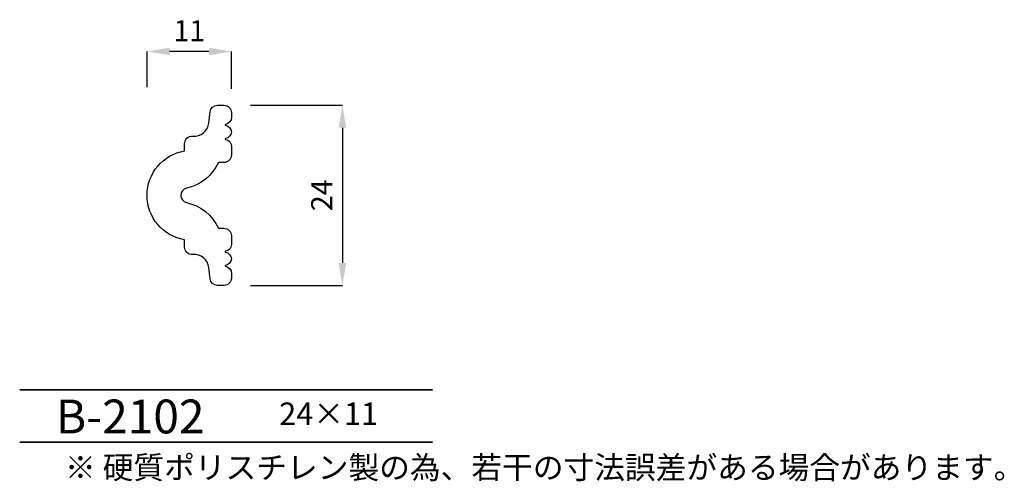
# Model space of a CAD drawing. Extents: x -4 to 127, y 2 to 64.
import ezdxf

# ---------------------------------------------------------------- set-up
doc = ezdxf.new("R2010")
doc.units = 0
doc.layers.get('0').update_dxf_attribs({"linetype": 'CONTINUOUS'})
doc.layers.get('Defpoints').update_dxf_attribs({"linetype": 'CONTINUOUS'})
doc.layers.add('HOJO', color=3, linetype='CONTINUOUS', lineweight=35)
doc.layers.add('WAKU', color=1, linetype='CONTINUOUS', lineweight=35)
doc.styles.add('SUNPOU', font='txt', dxfattribs={"bigfont": 'bigfont'})
doc.dimstyles.new('mihasi', dxfattribs={"dimtxt": 2.8, "dimasz": 3, "dimexe": 0, "dimexo": 2, "dimgap": 1, "dimtad": 1, "dimdec": 3, "dimdsep": 46, "dimtxsty": 'STANDARD', "dimcen": 2, "dimclrd": 2, "dimclre": 2, "dimclrt": 2, "dimadec": 1, "dimazin": 2, "dimtfac": 1, "dimtdec": 3, "dimtmove": 1, "dimatfit": 0, "dimfxl": 1, "dimarcsym": 0})

# ---------------------------------------------------------------- blocks, each defined once
blk = doc.blocks.new('*D2')
at = {"color": 2, "lineweight": -2}
for p, q in [((26.74, 52.52), (38.97, 52.52)), ((38.97, 49.52), (38.97, 31.52)), ((26.74, 28.52), (38.97, 28.52))]:
    blk.add_line(p, q, dxfattribs=at)
at = {"color": 2}
for points in [[(38.47, 49.52), (39.47, 49.52), (38.97, 52.52)], [(38.47, 31.52), (39.47, 31.52), (38.97, 28.52)]]:
    blk.add_solid(points, dxfattribs=at)
at = {"layer": 'Defpoints', "color": 0}
for p in [(24.74, 52.52), (24.74, 28.52), (38.97, 28.52)]:
    blk.add_point(p, dxfattribs=at)
at = {"color": 2, "insert": (36.57, 40.52), "char_height": 2.8, "attachment_point": 5, "rotation": 90}
blk.add_mtext('24', dxfattribs=at)
blk = doc.blocks.new('*D4')
at = {"color": 2, "lineweight": -2}
for p, q in [((12.94, 54.91), (12.94, 59.67)), ((21.19, 59.67), (15.94, 59.67)), ((24.19, 54.68), (24.19, 59.67))]:
    blk.add_line(p, q, dxfattribs=at)
at = {"color": 2}
for points in [[(15.94, 60.17), (15.94, 59.17), (12.94, 59.67)], [(21.19, 60.17), (21.19, 59.17), (24.19, 59.67)]]:
    blk.add_solid(points, dxfattribs=at)
at = {"layer": 'Defpoints', "color": 0}
for p in [(12.94, 59.67), (12.94, 52.91), (24.19, 52.68)]:
    blk.add_point(p, dxfattribs=at)
at = {"color": 2, "insert": (18.57, 62.07), "char_height": 2.8, "attachment_point": 5}
blk.add_mtext('11', dxfattribs=at)
blk = doc.blocks.new('new block')
at = {"layer": 'HOJO', "style": 'SUNPOU'}
blk.add_text('※ 硬質ポリスチレン製の為、若干の寸法誤差がある場合があります。', height=3, dxfattribs=at).set_placement((18.42, 20.28))

msp = doc.modelspace()

# ---------------------------------------------------------------- linework, layer by layer
msp.add_lwpolyline([(18.1887, 39.5478, -0.24015686), (22.4414, 36.1403), (23.1914, 36.1403, -0.41421356), (24.1914, 35.1403), (24.1914, 34.1403, -0.38674048), (23.3842, 33.0636, 0.82650833), (23.3842, 32.9654, -0.33324728), (24.1914, 32.0778, -0.33324728), (23.3842, 31.1902, 0.82650833), (23.3842, 31.092, -0.36402767), (24.1958, 30.0948), (24.1914, 29.5153, -0.41421356), (23.1914, 28.5153), (22.3264, 28.5153, -0.37896558), (21.3339, 29.3938), (21.1809, 30.8928, 0.40343544), (19.0262, 32.6426, -0.43930055), (17.9414, 33.639), (17.9414, 34.5993, -0.84515425), (17.9414, 46.4314), (17.9414, 47.3917, -0.43930055), (19.0262, 48.3881, 0.40343544), (21.1809, 50.1379), (21.3339, 51.6369, -0.37896558), (22.3264, 52.5153), (23.1914, 52.5153, -0.41421356), (24.1914, 51.5153), (24.1958, 50.9358, -0.36402767), (23.3842, 49.9387, 0.82650833), (23.3842, 49.8404, -0.33324728), (24.1914, 48.9529, -0.33324728), (23.3842, 48.0653, 0.82650833), (23.3842, 47.9671, -0.38674048), (24.1914, 46.8904), (24.1914, 45.8904, -0.41421356), (23.1914, 44.8904), (22.4414, 44.8904, -0.24015686), (18.1887, 41.4829, 0.77237098)], format="xyb", close=True)
at = {"layer": 'WAKU'}
for p, q in [((-4.0217, 14.6302), (50.9783, 14.6302)), ((-4.0217, 7.6302), (50.9783, 7.6302))]:
    msp.add_line(p, q, dxfattribs=at)

# ---------------------------------------------------------------- block references
msp.add_blockref('new block', (-16.3996, -17.509))

# ---------------------------------------------------------------- texts
at = {"layer": 'HOJO', "style": 'SUNPOU'}
for s, height, p in [('B-2102', 4.5, (0.8053, 8.8135)), ('24×11', 3, (30.5478, 9.9238))]:
    msp.add_text(s, height=height, dxfattribs=at).set_placement(p)

# ---------------------------------------------------------------- dimensions: what is measured, and where the dimension line sits
dim = msp.add_linear_dim(base=(12.9414, 59.6716), p1=(24.1914, 52.6815), p2=(12.9414, 52.9081), dimstyle='mihasi', override={"dimdec": 0})
dim.commit()
dim.dimension.update_dxf_attribs({"geometry": '*D4', "text_midpoint": (18.5664, 62.0716)})
dim = msp.add_linear_dim(base=(38.9677, 28.5153), p1=(24.7417, 52.5153), p2=(24.7417, 28.5153), angle=90, dimstyle='mihasi')
dim.commit()
dim.dimension.update_dxf_attribs({"geometry": '*D2', "text_midpoint": (36.5677, 40.5153)})

doc.saveas('drawing.dxf')
